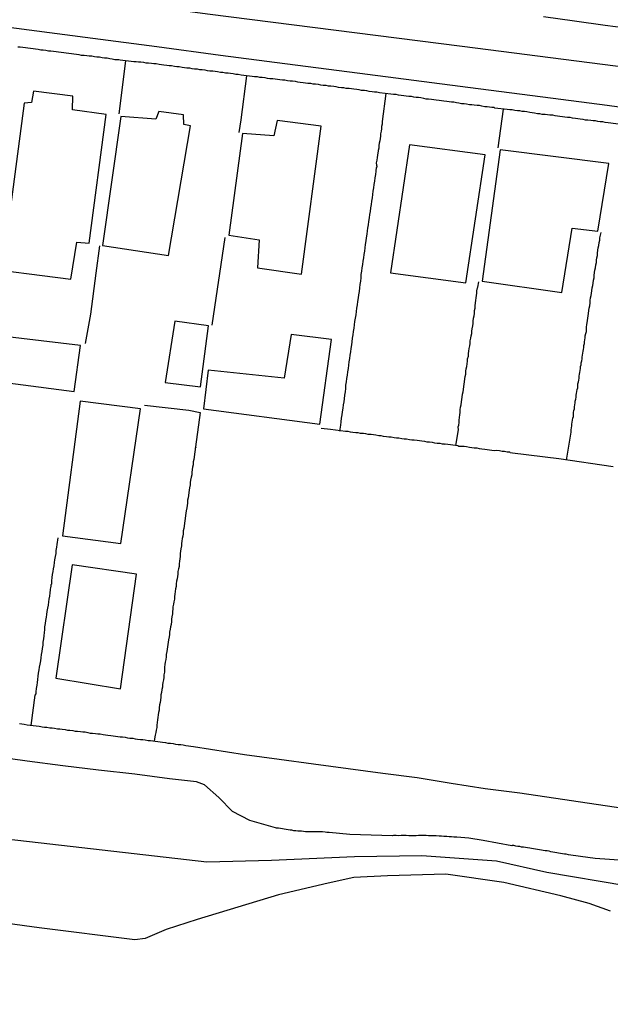
# Model space of a CAD drawing. Units: millimetres. Extents: x 178322 to 180736, y 1660417 to 1663193.
# Drawn here: x 178467 to 178519, y 1662213 to 1662301 of the extents above; entities that cross this region are included whole.
import ezdxf

# ---------------------------------------------------------------- set-up
doc = ezdxf.new("R2010")
doc.units = ezdxf.units.MM
doc.header["$MEASUREMENT"] = 0
for name, color, linetype in [('V-EDIFICACAO', 2, 'Continuous'), ('V-EIXO_DE_LOGRADOURO', 3, 'Continuous'), ('V-LOTE', 1, 'Continuous'), ('V-QUADRA', 2, 'Continuous'), ('V-TESTADA', 5, 'Continuous')]:
    doc.layers.add(name, color=color, linetype=linetype)

msp = doc.modelspace()

# ---------------------------------------------------------------- linework, layer by layer
at = {"layer": 'V-EDIFICACAO'}
for points in [[(178465.98, 1662282.55), (178463.31, 1662282.81), (178462.72, 1662278.85), (178471.55, 1662277.73), (178472.08, 1662281.01), (178473.16, 1662280.92), (178474.69, 1662292.33), (178471.69, 1662292.75), (178471.71, 1662293.97), (178468.22, 1662294.42), (178468.06, 1662293.39), (178467.395, 1662293.35), (178465.98, 1662282.55)], [(178475.99, 1662292.16), (178474.36, 1662280.71), (178480.21, 1662279.81), (178482.15, 1662291.32), (178481.58, 1662291.44), (178481.53, 1662292.31), (178479.34, 1662292.61), (178479.08, 1662291.93), (178475.99, 1662292.16)], [(178486.76, 1662290.66), (178485.56, 1662281.62), (178488.26, 1662281.21), (178488.09, 1662278.72), (178492, 1662278.15), (178493.75, 1662291.31), (178489.84, 1662291.8), (178489.55, 1662290.43), (178486.76, 1662290.66)], [(178501.59, 1662289.63), (178499.89, 1662278.29), (178506.59, 1662277.39), (178508.31, 1662288.77), (178501.59, 1662289.63)], [(178509.63, 1662289.2), (178508.02, 1662277.53), (178515.1, 1662276.54), (178516.02, 1662282.24), (178518.3, 1662281.99), (178519.28, 1662287.98), (178509.63, 1662289.2)], [(178480.76, 1662273.99), (178479.91, 1662268.54), (178483.04, 1662268.17), (178483.77, 1662273.59), (178480.76, 1662273.99)], [(178461.92, 1662273.09), (178461.39, 1662269.1), (178471.84, 1662267.74), (178472.39, 1662271.82), (178461.92, 1662273.09)], [(178483.72, 1662269.63), (178483.32, 1662266.2), (178493.62, 1662264.85), (178494.68, 1662272.38), (178491.08, 1662272.82), (178490.46, 1662268.94), (178483.72, 1662269.63)], [(178472.37, 1662266.9), (178470.8, 1662254.95), (178475.99, 1662254.25), (178477.72, 1662266.22), (178472.37, 1662266.9)], [(178471.65, 1662252.36), (178470.2, 1662242.3), (178475.95, 1662241.36), (178477.38, 1662251.55), (178471.65, 1662252.36)]]:
    msp.add_lwpolyline(points, close=True, dxfattribs=at)
at = {"layer": 'V-EIXO_DE_LOGRADOURO'}
for points in [[(178324.06, 1662323.18), (178338.63, 1662321.52), (178372.13, 1662316.69), (178394.34, 1662313.43), (178416.67, 1662310.42), (178439, 1662307.29), (178461.33, 1662304.28), (178483.66, 1662301.27), (178506.25, 1662298.39), (178528.84, 1662295.51), (178551.3, 1662292.5), (178569.61, 1662290), (178578.02, 1662288.8)], [(178324.21, 1662246.09), (178339.06, 1662244.51), (178374.07, 1662240.02), (178397.56, 1662236.93), (178421.33, 1662233.7), (178444.53, 1662230.47), (178467.87, 1662227.81), (178483.6, 1662226.01), (178489.35, 1662226.16), (178496.71, 1662226.49), (178502.67, 1662226.56), (178509.31, 1662226.09), (178513.77, 1662225.09), (178520.77, 1662223.91), (178526.16, 1662221.89), (178533.31, 1662218.77), (178537.54, 1662216.18), (178543.11, 1662214.06), (178546.48, 1662212.98), (178549.35, 1662212.7), (178552.19, 1662212.16), (178556.28, 1662212.16), (178560.52, 1662212.31), (178566.41, 1662212.3)]]:
    msp.add_lwpolyline(points, dxfattribs=at)
at = {"layer": 'V-LOTE'}
for points in [[(178486.66, 1662295.84), (178486.39, 1662295.88), (178486.18, 1662295.88), (178485.93, 1662295.93), (178485.71, 1662295.97), (178485.5, 1662295.99), (178485.25, 1662296.01), (178485.03, 1662296.05), (178484.82, 1662296.07), (178484.56, 1662296.12), (178484.35, 1662296.14), (178484.14, 1662296.18), (178483.88, 1662296.18), (178483.67, 1662296.22), (178483.46, 1662296.27), (178483.2, 1662296.29), (178482.99, 1662296.31), (178482.78, 1662296.35), (178482.52, 1662296.37), (178482.31, 1662296.39), (178482.1, 1662296.44), (178481.84, 1662296.46), (178481.63, 1662296.48), (178481.42, 1662296.52), (178481.16, 1662296.56), (178480.95, 1662296.56), (178480.74, 1662296.61), (178480.48, 1662296.65), (178480.27, 1662296.65), (178480.06, 1662296.69), (178479.8, 1662296.71), (178479.59, 1662296.73), (178479.38, 1662296.78), (178479.12, 1662296.82), (178478.91, 1662296.82), (178478.7, 1662296.86), (178478.44, 1662296.9), (178478.23, 1662296.9), (178478.01, 1662296.95), (178477.76, 1662296.97), (178477.55, 1662296.97), (178477.33, 1662297.01), (178477.12, 1662297.01), (178476.91, 1662297.03), (178475.93, 1662297.16), (178475.8, 1662297.18), (178475.68, 1662297.2), (178475.46, 1662297.2), (178475.21, 1662297.24), (178474.99, 1662297.29), (178474.78, 1662297.33), (178474.53, 1662297.33), (178474.31, 1662297.37), (178474.1, 1662297.41), (178473.85, 1662297.41), (178473.63, 1662297.46), (178473.42, 1662297.5), (178473.17, 1662297.52), (178472.95, 1662297.54), (178472.74, 1662297.58), (178472.49, 1662297.58), (178472.27, 1662297.63), (178472.06, 1662297.67), (178471.8, 1662297.69), (178471.59, 1662297.71), (178471.38, 1662297.75), (178471.12, 1662297.78), (178470.91, 1662297.8), (178470.7, 1662297.84), (178470.44, 1662297.86), (178470.23, 1662297.9), (178470.02, 1662297.93), (178469.76, 1662297.97), (178469.55, 1662297.97), (178469.34, 1662298.01), (178469.08, 1662298.05), (178468.87, 1662298.05), (178468.66, 1662298.1), (178468.4, 1662298.14), (178468.19, 1662298.16), (178467.98, 1662298.18), (178467.72, 1662298.22), (178467.51, 1662298.24), (178467.3, 1662298.27), (178467.04, 1662298.31), (178466.83, 1662298.31)], [(178476.38, 1662297.1), (178475.79, 1662292.4)], [(178487.12, 1662295.78), (178486.63, 1662291.86), (178486.46, 1662290.74)], [(178511.36, 1662292.65), (178511.15, 1662292.65), (178510.94, 1662292.69), (178510.68, 1662292.74), (178510.47, 1662292.76), (178510.26, 1662292.78), (178509.16, 1662292.9), (178509.08, 1662292.95), (178508.89, 1662292.95), (178508.68, 1662292.99), (178508.47, 1662293.03), (178508.26, 1662293.03), (178508, 1662293.08), (178507.79, 1662293.12), (178507.58, 1662293.12), (178507.32, 1662293.16), (178507.11, 1662293.2), (178506.9, 1662293.2), (178506.64, 1662293.25), (178506.43, 1662293.29), (178506.21, 1662293.29), (178505.96, 1662293.33), (178505.75, 1662293.37), (178505.53, 1662293.42), (178505.32, 1662293.42), (178505.11, 1662293.46), (178504.9, 1662293.5), (178504.64, 1662293.52), (178504.43, 1662293.54), (178504.22, 1662293.59), (178503.96, 1662293.61), (178503.75, 1662293.63), (178503.54, 1662293.67), (178503.28, 1662293.71), (178503.07, 1662293.71), (178502.85, 1662293.76), (178502.6, 1662293.8), (178502.39, 1662293.84), (178502.17, 1662293.84), (178501.96, 1662293.88), (178501.75, 1662293.93), (178501.54, 1662293.93), (178501.28, 1662293.97), (178501.07, 1662293.99), (178500.86, 1662294.01), (178500.6, 1662294.05), (178500.39, 1662294.1), (178500.17, 1662294.1), (178499.92, 1662294.14), (178498.93, 1662294.27), (178498.69, 1662294.31), (178498.47, 1662294.33), (178498.26, 1662294.35), (178498.01, 1662294.39), (178497.79, 1662294.44), (178497.58, 1662294.46), (178497.33, 1662294.48), (178497.11, 1662294.52), (178496.9, 1662294.54), (178496.64, 1662294.59), (178496.43, 1662294.61), (178496.22, 1662294.65), (178495.96, 1662294.65), (178495.75, 1662294.69), (178495.54, 1662294.71), (178495.28, 1662294.74), (178495.07, 1662294.78), (178494.86, 1662294.82), (178494.6, 1662294.84), (178494.39, 1662294.86), (178494.18, 1662294.91), (178493.92, 1662294.91), (178493.71, 1662294.95), (178493.5, 1662294.99), (178493.24, 1662295.03), (178493.03, 1662295.03), (178492.82, 1662295.08), (178492.56, 1662295.1), (178492.35, 1662295.12), (178492.14, 1662295.16), (178491.88, 1662295.18), (178491.67, 1662295.2), (178491.46, 1662295.25), (178491.2, 1662295.29), (178490.99, 1662295.29), (178490.77, 1662295.33), (178490.52, 1662295.37), (178490.31, 1662295.37), (178490.09, 1662295.42), (178489.88, 1662295.44), (178489.67, 1662295.46), (178489.46, 1662295.5), (178489.2, 1662295.5), (178488.99, 1662295.54), (178488.78, 1662295.59), (178488.52, 1662295.63), (178488.31, 1662295.63), (178488.1, 1662295.67), (178487.84, 1662295.69), (178487.63, 1662295.71), (178486.66, 1662295.84)], [(178499.49, 1662294.2), (178499.17, 1662291.71), (178499.17, 1662291.71), (178499.15, 1662291.49), (178499.11, 1662291.27), (178499.09, 1662291.06), (178499.06, 1662290.85), (178499.02, 1662290.63), (178499, 1662290.42), (178498.98, 1662290.21), (178498.94, 1662290), (178498.9, 1662289.78), (178498.87, 1662289.57), (178498.85, 1662289.36), (178498.81, 1662289.15), (178498.81, 1662289.08), (178498.77, 1662288.93), (178498.75, 1662288.72), (178498.72, 1662288.51), (178498.68, 1662288.29), (178498.64, 1662288.04), (178498.66, 1662287.83), (178498.68, 1662287.76), (178498.68, 1662287.65), (178498.62, 1662287.63), (178498.6, 1662287.32), (178498.56, 1662287.02), (178498.51, 1662286.72), (178498.47, 1662286.42), (178498.43, 1662286.13), (178498.38, 1662285.83), (178498.34, 1662285.53), (178498.3, 1662285.23), (178498.26, 1662284.93), (178498.21, 1662284.64), (178498.17, 1662284.34), (178498.13, 1662284.04), (178498.09, 1662283.74), (178498.05, 1662283.45), (178498, 1662283.15), (178497.94, 1662282.85), (178497.92, 1662282.55), (178497.87, 1662282.26), (178497.83, 1662282), (178497.79, 1662281.7), (178497.75, 1662281.4), (178497.7, 1662281.11), (178497.66, 1662280.81), (178497.62, 1662280.51), (178497.58, 1662280.21), (178497.54, 1662279.92), (178497.49, 1662279.62), (178497.45, 1662279.32), (178497.41, 1662279.02), (178497.36, 1662278.72), (178497.32, 1662278.43), (178497.28, 1662278.13), (178497.28, 1662277.83), (178497.24, 1662277.53), (178497.19, 1662277.24), (178497.15, 1662276.94), (178497.11, 1662276.64), (178497.07, 1662276.34), (178497.02, 1662276.05), (178496.98, 1662275.75), (178496.94, 1662275.45), (178496.89, 1662275.15), (178496.85, 1662274.85), (178496.81, 1662274.56), (178496.77, 1662274.26), (178496.72, 1662273.96), (178496.68, 1662273.66), (178496.64, 1662273.37), (178496.6, 1662273.07), (178496.56, 1662272.77), (178496.51, 1662272.47), (178496.47, 1662272.17), (178496.43, 1662271.88), (178496.38, 1662271.58), (178496.34, 1662271.28), (178496.3, 1662270.98), (178496.26, 1662270.69), (178496.21, 1662270.39), (178496.17, 1662270.09), (178496.13, 1662269.79), (178496.09, 1662269.49), (178496.05, 1662269.2), (178496, 1662268.9), (178495.96, 1662268.6), (178495.92, 1662268.3), (178495.9, 1662268.01), (178495.87, 1662267.71), (178495.83, 1662267.41), (178495.79, 1662267.11), (178495.75, 1662266.82), (178495.71, 1662266.56), (178495.66, 1662266.26), (178495.62, 1662265.96), (178495.58, 1662265.67), (178495.53, 1662265.37), (178495.49, 1662265.07)], [(178509.89, 1662292.82), (178509.41, 1662289.39)], [(178520.34, 1662291.46), (178519.2, 1662291.59), (178518.93, 1662291.63), (178518.72, 1662291.67), (178518.51, 1662291.67), (178518.29, 1662291.72), (178518.08, 1662291.76), (178517.87, 1662291.76), (178517.66, 1662291.8), (178517.4, 1662291.84), (178517.19, 1662291.84), (178516.98, 1662291.89), (178516.72, 1662291.93), (178516.51, 1662291.95), (178516.3, 1662291.97), (178516.04, 1662292.01), (178515.83, 1662292.06), (178515.61, 1662292.08), (178515.36, 1662292.1), (178515.15, 1662292.14), (178514.93, 1662292.16), (178514.72, 1662292.18), (178514.51, 1662292.23), (178514.3, 1662292.27), (178514.04, 1662292.27), (178513.83, 1662292.31), (178513.62, 1662292.33), (178513.36, 1662292.35), (178513.15, 1662292.4), (178512.94, 1662292.4), (178512.68, 1662292.46), (178512.47, 1662292.48), (178512.25, 1662292.52), (178512, 1662292.57), (178511.79, 1662292.59), (178511.57, 1662292.61), (178511.36, 1662292.65)], [(178485.19, 1662281.42), (178484.04, 1662273.64)], [(178515.52, 1662261.66), (178515.91, 1662264.14), (178515.91, 1662264.35), (178515.95, 1662264.52), (178515.97, 1662264.69), (178515.99, 1662264.86), (178516.01, 1662265.03), (178516.04, 1662265.2), (178516.08, 1662265.37), (178516.12, 1662265.54), (178516.12, 1662265.71), (178516.14, 1662265.88), (178516.16, 1662266.05), (178516.21, 1662266.22), (178516.23, 1662266.39), (178516.25, 1662266.56), (178516.27, 1662266.73), (178516.29, 1662266.9), (178516.33, 1662267.07), (178516.38, 1662267.24), (178516.38, 1662267.41), (178516.4, 1662267.58), (178516.42, 1662267.75), (178516.46, 1662267.92), (178516.51, 1662268.09), (178516.51, 1662268.26), (178516.53, 1662268.43), (178516.57, 1662268.6), (178516.59, 1662268.77), (178516.63, 1662268.94), (178516.63, 1662269.11), (178516.65, 1662269.28), (178516.7, 1662269.45), (178516.72, 1662269.62), (178516.76, 1662269.79), (178516.76, 1662269.96), (178516.8, 1662270.13), (178516.82, 1662270.3), (178516.87, 1662270.47), (178516.89, 1662270.64), (178516.89, 1662270.81), (178516.93, 1662270.98), (178516.95, 1662271.15), (178516.99, 1662271.32), (178517.02, 1662271.49), (178517.04, 1662271.66), (178517.06, 1662271.83), (178517.1, 1662272), (178517.12, 1662272.17), (178517.14, 1662272.34), (178517.16, 1662272.51), (178517.18, 1662272.69), (178517.23, 1662272.9), (178517.27, 1662273.07), (178517.27, 1662273.24), (178517.29, 1662273.41), (178517.27, 1662273.47), (178517.31, 1662273.7), (178517.33, 1662273.83), (178517.36, 1662274.05), (178517.4, 1662274.26), (178517.44, 1662274.47), (178517.46, 1662274.68), (178517.48, 1662274.94), (178517.52, 1662275.15), (178517.57, 1662275.36), (178517.61, 1662275.62), (178517.61, 1662275.83), (178517.65, 1662276.05), (178517.69, 1662276.26), (178517.74, 1662276.47), (178517.76, 1662276.68), (178517.78, 1662276.94), (178517.84, 1662277.15), (178517.87, 1662277.36), (178517.91, 1662277.62), (178517.95, 1662277.83), (178517.95, 1662278.04), (178517.99, 1662278.3), (178518.03, 1662278.51), (178518.08, 1662278.72), (178518.12, 1662278.98), (178518.16, 1662279.19), (178518.16, 1662279.41), (178518.2, 1662279.62), (178518.25, 1662279.83), (178518.27, 1662280.04), (178518.29, 1662280.3), (178518.33, 1662280.51), (178518.38, 1662280.72), (178518.42, 1662280.98), (178518.46, 1662281.19), (178518.46, 1662281.4), (178518.58, 1662281.86)], [(178474.1, 1662280.69), (178473.75, 1662278.25), (178473.28, 1662274.6), (178472.83, 1662272.01)], [(178505.69, 1662262.95), (178505.92, 1662264.36), (178505.91, 1662264.6), (178505.95, 1662264.75), (178506, 1662264.99), (178506, 1662265.2), (178506.02, 1662265.45), (178506.04, 1662265.67), (178506.08, 1662265.88), (178506.08, 1662266.13), (178506.12, 1662266.35), (178506.17, 1662266.56), (178506.21, 1662266.82), (178506.23, 1662267.03), (178506.25, 1662267.24), (178506.29, 1662267.5), (178506.34, 1662267.71), (178506.36, 1662267.92), (178506.4, 1662268.18), (178506.42, 1662268.39), (178506.47, 1662268.6), (178506.49, 1662268.86), (178506.51, 1662269.07), (178506.57, 1662269.28), (178506.59, 1662269.54), (178506.61, 1662269.75), (178506.66, 1662269.96), (178506.7, 1662270.22), (178506.72, 1662270.43), (178506.74, 1662270.64), (178506.81, 1662270.9), (178506.83, 1662271.11), (178506.85, 1662271.32), (178506.89, 1662271.58), (178506.93, 1662271.79), (178506.98, 1662272), (178506.98, 1662272.26), (178507.02, 1662272.47), (178507.06, 1662272.69), (178507.11, 1662272.9), (178507.11, 1662273.11), (178507.15, 1662273.32), (178507.19, 1662273.58), (178507.23, 1662273.79), (178507.23, 1662274), (178507.27, 1662274.26), (178507.32, 1662274.47), (178507.36, 1662274.68), (178507.36, 1662274.94), (178507.4, 1662275.15), (178507.42, 1662275.36), (178507.45, 1662275.62), (178507.47, 1662275.83), (178507.49, 1662276.05), (178507.53, 1662276.26), (178507.57, 1662276.47), (178507.57, 1662276.68), (178507.61, 1662276.94), (178507.64, 1662277.02), (178507.73, 1662277.48)], [(178478.09, 1662266.54), (178482.02, 1662266.08), (178483.02, 1662265.9), (178482.6, 1662262.85), (178482.65, 1662262.79), (178482.58, 1662262.73), (178482.58, 1662262.6), (178482.54, 1662262.39), (178482.52, 1662262.18), (178482.48, 1662261.92), (178482.46, 1662261.71), (178482.39, 1662261.5), (178482.39, 1662261.24), (178482.35, 1662261.03), (178482.31, 1662260.82), (178482.27, 1662260.56), (178482.27, 1662260.35), (178482.22, 1662260.14), (178482.16, 1662259.88), (178482.14, 1662259.67), (178482.14, 1662259.46), (178482.07, 1662259.2), (178482.05, 1662258.99), (178482.01, 1662258.78), (178481.99, 1662258.52), (178481.95, 1662258.31), (178481.9, 1662258.1), (178481.88, 1662257.84), (178481.86, 1662257.63), (178481.82, 1662257.42), (178481.78, 1662257.16), (178481.76, 1662256.95), (178481.73, 1662256.73), (178481.69, 1662256.48), (178481.65, 1662256.27), (178481.63, 1662256.05), (178481.6, 1662255.8), (178481.56, 1662255.59), (178481.52, 1662255.37), (178481.5, 1662255.12), (178481.48, 1662254.91), (178481.43, 1662254.69), (178481.39, 1662254.48), (178481.37, 1662254.27), (178481.35, 1662254.06), (178481.31, 1662253.8), (178481.26, 1662253.59), (178481.24, 1662253.37), (178481.24, 1662253.12), (178481.22, 1662252.91), (178481.18, 1662252.69), (178481.16, 1662252.44), (178481.14, 1662252.23), (178481.09, 1662252.01), (178481.05, 1662251.76), (178481.03, 1662251.55), (178481.01, 1662251.33), (178480.97, 1662251.12), (178480.92, 1662250.91), (178480.9, 1662250.69), (178480.88, 1662250.44), (178480.84, 1662250.23), (178480.8, 1662250.01), (178480.78, 1662249.76), (178480.73, 1662249.55), (178480.73, 1662249.33), (178480.69, 1662249.08), (178480.65, 1662248.87), (178480.6, 1662248.65), (178480.6, 1662248.44), (178480.56, 1662248.23), (178480.56, 1662248.02), (178480.5, 1662247.76), (178480.48, 1662247.55), (178480.46, 1662247.33), (178480.43, 1662247.08), (178480.39, 1662246.87), (178480.37, 1662246.65), (178480.31, 1662246.4), (178480.29, 1662246.19), (178480.27, 1662245.97), (178480.2, 1662245.72), (178480.18, 1662245.51), (178480.14, 1662245.29), (178480.12, 1662245.08), (178480.09, 1662244.87), (178480.05, 1662244.66), (178480.01, 1662244.4), (178479.99, 1662244.19), (178479.97, 1662243.97), (178479.92, 1662243.72), (178479.88, 1662243.51), (178479.86, 1662243.29), (178479.86, 1662243.04), (178479.84, 1662242.83), (178479.8, 1662242.61), (178479.78, 1662242.36), (178479.75, 1662242.15), (178479.71, 1662241.93), (178479.67, 1662241.72), (178479.67, 1662241.51)], [(178519.64, 1662261.07), (178514.84, 1662261.76), (178510.71, 1662262.29), (178510.51, 1662262.32), (178510.47, 1662262.37), (178510.26, 1662262.37), (178510, 1662262.41), (178509.79, 1662262.43), (178509.57, 1662262.47), (178509.32, 1662262.5), (178509.11, 1662262.49), (178508.89, 1662262.52), (178508.68, 1662262.54), (178508.47, 1662262.58), (178508.26, 1662262.6), (178508, 1662262.62), (178507.79, 1662262.66), (178507.58, 1662262.71), (178507.32, 1662262.73), (178507.11, 1662262.75), (178506.9, 1662262.79), (178506.64, 1662262.83), (178506.43, 1662262.86), (178506.21, 1662262.88), (178505.96, 1662262.88), (178505.87, 1662262.92), (178504.77, 1662263.09), (178504.7, 1662263.05), (178504.7, 1662263.09), (178504.51, 1662263.09), (178504.3, 1662263.13), (178504.05, 1662263.13), (178503.83, 1662263.17), (178503.62, 1662263.22), (178503.36, 1662263.26), (178503.15, 1662263.26), (178502.94, 1662263.3), (178502.68, 1662263.35), (178502.47, 1662263.37), (178502.26, 1662263.39), (178502, 1662263.43), (178501.79, 1662263.43), (178501.58, 1662263.47), (178501.32, 1662263.52), (178501.11, 1662263.52), (178500.9, 1662263.56), (178500.64, 1662263.6), (178500.43, 1662263.62), (178500.22, 1662263.64), (178499.96, 1662263.69), (178499.75, 1662263.71), (178499.54, 1662263.73), (178499.28, 1662263.77), (178499.07, 1662263.81), (178498.86, 1662263.81), (178498.6, 1662263.86), (178498.39, 1662263.9), (178498.18, 1662263.92), (178497.92, 1662263.94), (178497.71, 1662263.98), (178497.5, 1662264.01), (178497.24, 1662264.03), (178497.03, 1662264.07), (178496.81, 1662264.09), (178496.56, 1662264.11), (178496.35, 1662264.15), (178496.13, 1662264.2), (178495.92, 1662264.2), (178494.59, 1662264.38), (178493.76, 1662264.47)], [(178495.49, 1662265.07), (178495.45, 1662264.77), (178495.39, 1662264.24)], [(178468.02, 1662238.12), (178468.38, 1662240.79), (178468.46, 1662240.93), (178468.46, 1662241.08), (178468.5, 1662241.38), (178468.57, 1662241.68), (178468.59, 1662241.93), (178468.61, 1662242.19), (178468.65, 1662242.49), (178468.69, 1662242.74), (178468.74, 1662243.04), (178468.78, 1662243.29), (178468.82, 1662243.55), (178468.87, 1662243.85), (178468.91, 1662244.1), (178468.95, 1662244.4), (178468.99, 1662244.66), (178469.04, 1662244.95), (178469.08, 1662245.25), (178469.1, 1662245.51), (178469.14, 1662245.8), (178469.19, 1662246.06), (178469.21, 1662246.36), (178469.23, 1662246.61), (178469.25, 1662246.87), (178469.29, 1662247.16), (178469.34, 1662247.42), (178469.38, 1662247.72), (178469.42, 1662247.97), (178469.46, 1662248.23), (178469.5, 1662248.53), (178469.55, 1662248.78), (178469.59, 1662249.08), (178469.63, 1662249.33), (178469.67, 1662249.59), (178469.72, 1662249.89), (178469.74, 1662250.14), (178469.76, 1662250.37), (178469.8, 1662250.44), (178469.8, 1662250.46), (178469.8, 1662250.61), (178469.85, 1662250.69), (178469.85, 1662250.95), (178469.89, 1662251.25), (178469.93, 1662251.5), (178469.97, 1662251.76), (178470.01, 1662252.01), (178470.06, 1662252.27), (178470.1, 1662252.57), (178470.14, 1662252.82), (178470.18, 1662253.12), (178470.23, 1662253.37), (178470.25, 1662253.63), (178470.29, 1662253.93), (178470.33, 1662254.18), (178470.42, 1662254.75)], [(178479.67, 1662241.51), (178479.63, 1662241.29), (178479.58, 1662241.04), (178479.54, 1662240.83), (178479.54, 1662240.61), (178479.5, 1662240.36), (178479.46, 1662240.15), (178479.42, 1662239.93), (178479.39, 1662239.68), (178479.37, 1662239.47), (178479.33, 1662239.25), (178479.29, 1662239.04), (178479.27, 1662238.83), (178479.24, 1662238.62), (178479.2, 1662238.36), (178479.16, 1662238.15), (178479.16, 1662237.93), (178479.12, 1662237.68), (178479.07, 1662237.47), (178479.03, 1662237.25), (178478.95, 1662236.73)], [(178467, 1662238.27), (178467.21, 1662238.25), (178467.42, 1662238.21), (178467.68, 1662238.16), (178468.74, 1662238.04), (178468.89, 1662238.01), (178469, 1662237.99), (178469.21, 1662237.95), (178469.42, 1662237.95), (178469.68, 1662237.91), (178469.89, 1662237.89), (178470.1, 1662237.87), (178470.36, 1662237.82), (178470.57, 1662237.8), (178470.78, 1662237.78), (178471.04, 1662237.74), (178471.25, 1662237.7), (178471.46, 1662237.7), (178471.72, 1662237.65), (178471.93, 1662237.61), (178472.14, 1662237.61), (178472.4, 1662237.57), (178472.61, 1662237.53), (178472.83, 1662237.53), (178473.04, 1662237.48), (178473.25, 1662237.44), (178473.46, 1662237.44), (178473.72, 1662237.4), (178473.93, 1662237.36), (178474.14, 1662237.36), (178474.4, 1662237.31), (178474.61, 1662237.27), (178474.82, 1662237.25), (178475.08, 1662237.23), (178475.29, 1662237.19), (178475.51, 1662237.16), (178475.72, 1662237.14), (178475.93, 1662237.1), (178476.14, 1662237.1), (178476.36, 1662237.06), (178476.57, 1662237.02), (178476.78, 1662236.99)], [(178476.78, 1662236.99), (178477.04, 1662236.97), (178477.25, 1662236.93), (178477.46, 1662236.89), (178477.72, 1662236.87), (178477.93, 1662236.85), (178478.14, 1662236.83), (178478.4, 1662236.78), (178478.61, 1662236.76), (178479.67, 1662236.64), (178479.93, 1662236.59), (178480.14, 1662236.55), (178480.4, 1662236.53), (178480.61, 1662236.51), (178480.82, 1662236.46), (178481.08, 1662236.42), (178481.29, 1662236.42), (178481.5, 1662236.38), (178481.76, 1662236.34), (178481.97, 1662236.29), (178482.18, 1662236.27), (178482.44, 1662236.23), (178486.94, 1662235.54), (178490.01, 1662235.12), (178493.08, 1662234.7), (178496.15, 1662234.28), (178499.22, 1662233.88), (178502.27, 1662233.48), (178505.29, 1662233), (178508.31, 1662232.52), (178511.36, 1662232.13), (178520.54, 1662230.77)]]:
    msp.add_lwpolyline(points, dxfattribs=at)
at = {"layer": 'V-QUADRA'}
for points in [[(178462.21, 1662300.6), (178467.86, 1662299.86), (178473.51, 1662299.12), (178479.16, 1662298.38), (178484.81, 1662297.61), (178490.53, 1662296.87), (178496.25, 1662296.13), (178501.97, 1662295.39), (178507.69, 1662294.65), (178513.41, 1662293.91), (178519.13, 1662293.17), (178524.88, 1662292.37)], [(178521.7, 1662299.89), (178518.94, 1662300.23), (178516.21, 1662300.63), (178513.48, 1662301.01)], [(178520.61, 1662226.11), (178519.33, 1662226.21), (178518.05, 1662226.3), (178516.76, 1662226.47), (178515.69, 1662226.64), (178515.49, 1662226.68), (178515.32, 1662226.7), (178515.15, 1662226.73), (178514.98, 1662226.75), (178514.81, 1662226.77), (178514.64, 1662226.81), (178514.47, 1662226.83), (178514.3, 1662226.87), (178514.13, 1662226.89), (178513.96, 1662226.94), (178513.79, 1662226.98), (178513.62, 1662226.98), (178513.45, 1662227.02), (178513.28, 1662227.04), (178513.11, 1662227.06), (178512.94, 1662227.11), (178512.76, 1662227.13), (178512.59, 1662227.15), (178512.42, 1662227.19), (178512.25, 1662227.21), (178512.04, 1662227.26), (178511.87, 1662227.28), (178511.7, 1662227.3), (178511.53, 1662227.32), (178511.36, 1662227.36), (178511.19, 1662227.38), (178511.02, 1662227.4), (178510.85, 1662227.45), (178510.68, 1662227.45), (178510.66, 1662227.43), (178509.39, 1662227.66), (178508.12, 1662227.91), (178506.84, 1662228.12), (178505.77, 1662228.18), (178505.53, 1662228.19), (178505.32, 1662228.21), (178505.11, 1662228.21), (178504.9, 1662228.25), (178504.64, 1662228.25), (178504.43, 1662228.28), (178504.22, 1662228.28), (178503.96, 1662228.3), (178503.75, 1662228.3), (178503.54, 1662228.3), (178503.28, 1662228.32), (178503.07, 1662228.34), (178502.85, 1662228.34), (178502.6, 1662228.34), (178502.39, 1662228.34), (178502.17, 1662228.32), (178501.96, 1662228.32), (178501.75, 1662228.32), (178501.54, 1662228.32), (178501.28, 1662228.34), (178501.07, 1662228.34), (178500.86, 1662228.34), (178500.6, 1662228.32), (178500.39, 1662228.34), (178500.17, 1662228.34), (178500.07, 1662228.32), (178496.3, 1662228.42), (178494.46, 1662228.6), (178494.26, 1662228.62), (178494.09, 1662228.64), (178493.88, 1662228.66), (178493.71, 1662228.66), (178493.54, 1662228.66), (178493.37, 1662228.66), (178493.2, 1662228.66), (178493.03, 1662228.68), (178492.86, 1662228.68), (178492.69, 1662228.68), (178492.52, 1662228.68), (178492.35, 1662228.68), (178492.18, 1662228.7), (178492.01, 1662228.72), (178491.84, 1662228.72), (178491.67, 1662228.72), (178491.5, 1662228.76), (178491.33, 1662228.76), (178491.16, 1662228.81), (178490.99, 1662228.81), (178490.82, 1662228.85), (178490.65, 1662228.87), (178490.48, 1662228.89), (178490.31, 1662228.92), (178490.14, 1662228.96), (178489.97, 1662228.98), (178489.8, 1662229), (178489.69, 1662229.02), (178487.41, 1662229.66), (178485.88, 1662230.46), (178484.68, 1662231.71), (178483.4, 1662232.84), (178482.69, 1662233.12), (178480.31, 1662233.37), (178477.21, 1662233.79), (178474, 1662234.13), (178470.83, 1662234.53), (178467.66, 1662234.93), (178464.49, 1662235.38)], [(178519.41, 1662221.63), (178517.51, 1662222.3), (178515.01, 1662222.99), (178509.95, 1662224.17), (178504.8, 1662224.9), (178499.62, 1662224.77), (178496.65, 1662224.61), (178494.37, 1662224.1), (178489.96, 1662223.08), (178482.76, 1662220.89), (178479.99, 1662219.99), (178478.13, 1662219.2), (178477.21, 1662219.08), (178474.39, 1662219.44), (178471.57, 1662219.8), (178468.75, 1662220.16), (178465.93, 1662220.52)]]:
    msp.add_lwpolyline(points, dxfattribs=at)
at = {"layer": 'V-TESTADA'}
for points in [[(178486.66, 1662295.84), (178486.39, 1662295.88), (178486.18, 1662295.88), (178485.93, 1662295.93), (178485.71, 1662295.97), (178485.5, 1662295.99), (178485.25, 1662296.01), (178485.03, 1662296.05), (178484.82, 1662296.07), (178484.56, 1662296.12), (178484.35, 1662296.14), (178484.14, 1662296.18), (178483.88, 1662296.18), (178483.67, 1662296.22), (178483.46, 1662296.27), (178483.2, 1662296.29), (178482.99, 1662296.31), (178482.78, 1662296.35), (178482.52, 1662296.37), (178482.31, 1662296.39), (178482.1, 1662296.44), (178481.84, 1662296.46), (178481.63, 1662296.48), (178481.42, 1662296.52), (178481.16, 1662296.56), (178480.95, 1662296.56), (178480.74, 1662296.61), (178480.48, 1662296.65), (178480.27, 1662296.65), (178480.06, 1662296.69), (178479.8, 1662296.71), (178479.59, 1662296.73), (178479.38, 1662296.78), (178479.12, 1662296.82), (178478.91, 1662296.82), (178478.7, 1662296.86), (178478.44, 1662296.9), (178478.23, 1662296.9), (178478.01, 1662296.95), (178477.76, 1662296.97), (178477.55, 1662296.97), (178477.33, 1662297.01), (178477.12, 1662297.01), (178476.91, 1662297.03), (178475.93, 1662297.16), (178475.8, 1662297.18), (178475.68, 1662297.2), (178475.46, 1662297.2), (178475.21, 1662297.24), (178474.99, 1662297.29), (178474.78, 1662297.33), (178474.53, 1662297.33), (178474.31, 1662297.37), (178474.1, 1662297.41), (178473.85, 1662297.41), (178473.63, 1662297.46), (178473.42, 1662297.5), (178473.17, 1662297.52), (178472.95, 1662297.54), (178472.74, 1662297.58), (178472.49, 1662297.58), (178472.27, 1662297.63), (178472.06, 1662297.67), (178471.8, 1662297.69), (178471.59, 1662297.71), (178471.38, 1662297.75), (178471.12, 1662297.78), (178470.91, 1662297.8), (178470.7, 1662297.84), (178470.44, 1662297.86), (178470.23, 1662297.9), (178470.02, 1662297.93), (178469.76, 1662297.97), (178469.55, 1662297.97), (178469.34, 1662298.01), (178469.08, 1662298.05), (178468.87, 1662298.05), (178468.66, 1662298.1), (178468.4, 1662298.14), (178468.19, 1662298.16), (178467.98, 1662298.18), (178467.72, 1662298.22), (178467.51, 1662298.24), (178467.3, 1662298.27), (178467.04, 1662298.31), (178466.83, 1662298.31)], [(178511.36, 1662292.65), (178511.15, 1662292.65), (178510.94, 1662292.69), (178510.68, 1662292.74), (178510.47, 1662292.76), (178510.26, 1662292.78), (178509.16, 1662292.9), (178509.08, 1662292.95), (178508.89, 1662292.95), (178508.68, 1662292.99), (178508.47, 1662293.03), (178508.26, 1662293.03), (178508, 1662293.08), (178507.79, 1662293.12), (178507.58, 1662293.12), (178507.32, 1662293.16), (178507.11, 1662293.2), (178506.9, 1662293.2), (178506.64, 1662293.25), (178506.43, 1662293.29), (178506.21, 1662293.29), (178505.96, 1662293.33), (178505.75, 1662293.37), (178505.53, 1662293.42), (178505.32, 1662293.42), (178505.11, 1662293.46), (178504.9, 1662293.5), (178504.64, 1662293.52), (178504.43, 1662293.54), (178504.22, 1662293.59), (178503.96, 1662293.61), (178503.75, 1662293.63), (178503.54, 1662293.67), (178503.28, 1662293.71), (178503.07, 1662293.71), (178502.85, 1662293.76), (178502.6, 1662293.8), (178502.39, 1662293.84), (178502.17, 1662293.84), (178501.96, 1662293.88), (178501.75, 1662293.93), (178501.54, 1662293.93), (178501.28, 1662293.97), (178501.07, 1662293.99), (178500.86, 1662294.01), (178500.6, 1662294.05), (178500.39, 1662294.1), (178500.17, 1662294.1), (178499.92, 1662294.14), (178498.93, 1662294.27), (178498.69, 1662294.31), (178498.47, 1662294.33), (178498.26, 1662294.35), (178498.01, 1662294.39), (178497.79, 1662294.44), (178497.58, 1662294.46), (178497.33, 1662294.48), (178497.11, 1662294.52), (178496.9, 1662294.54), (178496.64, 1662294.59), (178496.43, 1662294.61), (178496.22, 1662294.65), (178495.96, 1662294.65), (178495.75, 1662294.69), (178495.54, 1662294.71), (178495.28, 1662294.74), (178495.07, 1662294.78), (178494.86, 1662294.82), (178494.6, 1662294.84), (178494.39, 1662294.86), (178494.18, 1662294.91), (178493.92, 1662294.91), (178493.71, 1662294.95), (178493.5, 1662294.99), (178493.24, 1662295.03), (178493.03, 1662295.03), (178492.82, 1662295.08), (178492.56, 1662295.1), (178492.35, 1662295.12), (178492.14, 1662295.16), (178491.88, 1662295.18), (178491.67, 1662295.2), (178491.46, 1662295.25), (178491.2, 1662295.29), (178490.99, 1662295.29), (178490.77, 1662295.33), (178490.52, 1662295.37), (178490.31, 1662295.37), (178490.09, 1662295.42), (178489.88, 1662295.44), (178489.67, 1662295.46), (178489.46, 1662295.5), (178489.2, 1662295.5), (178488.99, 1662295.54), (178488.78, 1662295.59), (178488.52, 1662295.63), (178488.31, 1662295.63), (178488.1, 1662295.67), (178487.84, 1662295.69), (178487.63, 1662295.71), (178486.66, 1662295.84)], [(178520.34, 1662291.46), (178519.2, 1662291.59), (178518.93, 1662291.63), (178518.72, 1662291.67), (178518.51, 1662291.67), (178518.29, 1662291.72), (178518.08, 1662291.76), (178517.87, 1662291.76), (178517.66, 1662291.8), (178517.4, 1662291.84), (178517.19, 1662291.84), (178516.98, 1662291.89), (178516.72, 1662291.93), (178516.51, 1662291.95), (178516.3, 1662291.97), (178516.04, 1662292.01), (178515.83, 1662292.06), (178515.61, 1662292.08), (178515.36, 1662292.1), (178515.15, 1662292.14), (178514.93, 1662292.16), (178514.72, 1662292.18), (178514.51, 1662292.23), (178514.3, 1662292.27), (178514.04, 1662292.27), (178513.83, 1662292.31), (178513.62, 1662292.33), (178513.36, 1662292.35), (178513.15, 1662292.4), (178512.94, 1662292.4), (178512.68, 1662292.46), (178512.47, 1662292.48), (178512.25, 1662292.52), (178512, 1662292.57), (178511.79, 1662292.59), (178511.57, 1662292.61), (178511.36, 1662292.65)], [(178467, 1662238.27), (178467.21, 1662238.25), (178467.42, 1662238.21), (178467.68, 1662238.16), (178468.74, 1662238.04), (178468.89, 1662238.01), (178469, 1662237.99), (178469.21, 1662237.95), (178469.42, 1662237.95), (178469.68, 1662237.91), (178469.89, 1662237.89), (178470.1, 1662237.87), (178470.36, 1662237.82), (178470.57, 1662237.8), (178470.78, 1662237.78), (178471.04, 1662237.74), (178471.25, 1662237.7), (178471.46, 1662237.7), (178471.72, 1662237.65), (178471.93, 1662237.61), (178472.14, 1662237.61), (178472.4, 1662237.57), (178472.61, 1662237.53), (178472.83, 1662237.53), (178473.04, 1662237.48), (178473.25, 1662237.44), (178473.46, 1662237.44), (178473.72, 1662237.4), (178473.93, 1662237.36), (178474.14, 1662237.36), (178474.4, 1662237.31), (178474.61, 1662237.27), (178474.82, 1662237.25), (178475.08, 1662237.23), (178475.29, 1662237.19), (178475.51, 1662237.16), (178475.72, 1662237.14), (178475.93, 1662237.1), (178476.14, 1662237.1), (178476.36, 1662237.06), (178476.57, 1662237.02), (178476.78, 1662236.99)], [(178476.78, 1662236.99), (178477.04, 1662236.97), (178477.25, 1662236.93), (178477.46, 1662236.89), (178477.72, 1662236.87), (178477.93, 1662236.85), (178478.14, 1662236.83), (178478.4, 1662236.78), (178478.61, 1662236.76), (178479.67, 1662236.64), (178479.93, 1662236.59), (178480.14, 1662236.55), (178480.4, 1662236.53), (178480.61, 1662236.51), (178480.82, 1662236.46), (178481.08, 1662236.42), (178481.29, 1662236.42), (178481.5, 1662236.38), (178481.76, 1662236.34), (178481.97, 1662236.29), (178482.18, 1662236.27), (178482.44, 1662236.23), (178486.94, 1662235.54), (178490.01, 1662235.12), (178493.08, 1662234.7), (178496.15, 1662234.28), (178499.22, 1662233.88), (178502.27, 1662233.48), (178505.29, 1662233), (178508.31, 1662232.52), (178511.36, 1662232.13), (178520.54, 1662230.77)]]:
    msp.add_lwpolyline(points, dxfattribs=at)

doc.saveas('drawing.dxf')
